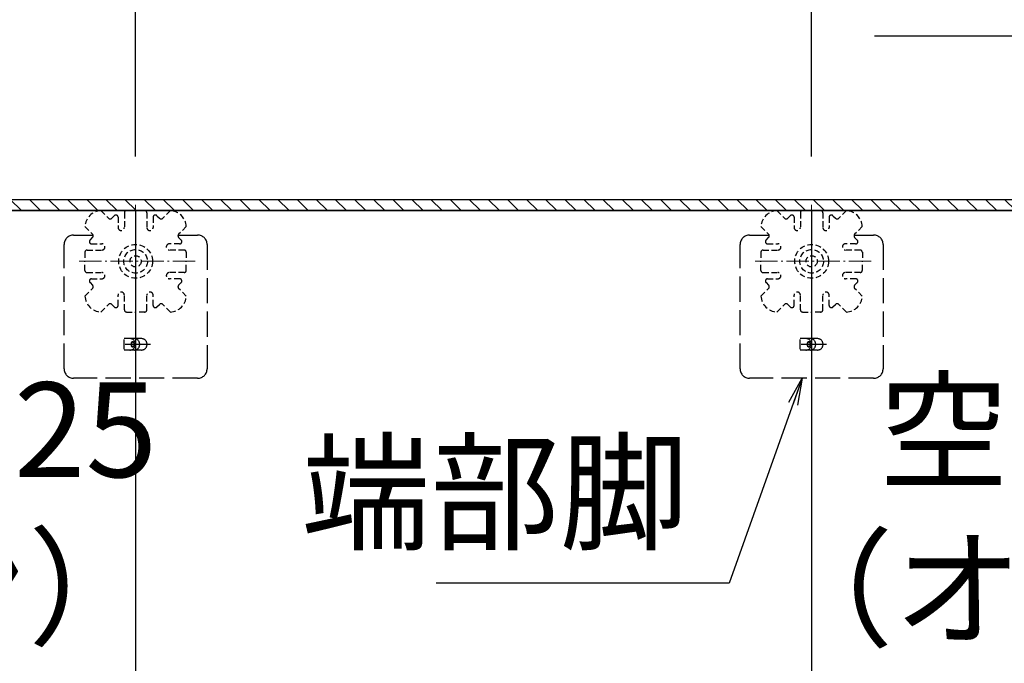
# Model space of a CAD drawing. Extents: x -13979 to -11979, y 6063 to 7448.
# Drawn here: x -13698 to -13553, y 7208 to 7303 of the extents above; entities that cross this region are included whole.
import ezdxf

# ---------------------------------------------------------------- set-up
doc = ezdxf.new("R2010")
doc.units = 0
doc.header["$LTSCALE"] = 0.33
doc.header["$MEASUREMENT"] = 0
for name, pattern in [('CENTER', [12, 5, -0.8, 0.4, -0.8, 5]), ('DASHED', [0.75, 0.5, -0.25]), ('DASHED3', [5, 3.75, -1.25])]:
    doc.linetypes.add(name, pattern=pattern)
doc.layers.get('0').update_dxf_attribs({"linetype": 'CONTINUOUS'})
doc.layers.get('DEFPOINTS').update_dxf_attribs({"linetype": 'CONTINUOUS'})
for name, color, linetype in [('08文字', 21, 'CONTINUOUS'), ('1-0', 7, 'CONTINUOUS'), ('クッションゴム', 5, 'CONTINUOUS'), ('パーチ', 5, 'CONTINUOUS'), ('一般寸法', 11, 'CONTINUOUS'), ('ﾊﾟﾈﾙ受け', 2, 'CONTINUOUS'), ('ﾍﾞｰｽ', 5, 'CONTINUOUS')]:
    doc.layers.add(name, color=color, linetype=linetype)
doc.styles.get("Standard").update_dxf_attribs({"font": 'simplex.shx', "width": 0.8, "bigfont": 'bigfont.shx'})
doc.dimstyles.new('平面割付寸法', dxfattribs={"dimscale": 4, "dimtxt": 3.5, "dimasz": 1, "dimexe": 0.5, "dimexo": 2, "dimgap": 0.5, "dimtad": 1, "dimlfac": 5, "dimzin": 9, "dimdsep": 46, "dimtxsty": 'Standard', "dimblk1": 'ORIGIN', "dimblk2": 'ORIGIN', "dimsah": 1, "dimcen": 1, "dimclrd": 11, "dimclre": 11, "dimclrt": 2, "dimadec": 0, "dimazin": 2, "dimtfac": 1, "dimtmove": 2, "dimatfit": 3, "dimldrblk": 'OPEN', "dimfxl": 0.5, "dimtolj": 1, "dimtzin": 9, "dimarcsym": 0})

# ---------------------------------------------------------------- blocks, each defined once
blk = doc.blocks.new('_ORIGIN')
at = {"color": 0, "linetype": 'ByBlock'}
blk.add_line((0, 0), (-1, 0), dxfattribs=at)
blk.add_circle((0, 0), 0.5, dxfattribs=at)
blk = doc.blocks.new('*D26')
at = {"layer": 'DEFPOINTS', "color": 0, "transparency": 16777216}
for p in [(-13581.34, 7344.76), (-13581.34, 7274.61), (-13481.34, 7274.61)]:
    blk.add_point(p, dxfattribs=at)
at = {"layer": '一般寸法', "color": 11, "lineweight": -2, "transparency": 16777216}
for p, q in [((-13581.34, 7282.61), (-13581.34, 7346.76)), ((-13481.34, 7282.61), (-13481.34, 7346.76)), ((-13485.34, 7344.76), (-13577.34, 7344.76))]:
    blk.add_line(p, q, dxfattribs=at)
at = {"layer": '一般寸法', "color": 11, "lineweight": -2, "transparency": 16777216, "xscale": 4, "yscale": 4, "zscale": 4, "rotation": 180}
blk.add_blockref('_ORIGIN', (-13581.34, 7344.76), dxfattribs=at)
at = {"layer": '一般寸法', "color": 11, "lineweight": -2, "transparency": 16777216, "xscale": 4, "yscale": 4, "zscale": 4}
blk.add_blockref('_ORIGIN', (-13481.34, 7344.76), dxfattribs=at)
at = {"layer": '一般寸法', "color": 2, "transparency": 16777216, "insert": (-13531.34, 7353.76), "char_height": 14, "attachment_point": 5}
blk.add_mtext('\\A1;600', dxfattribs=at)
blk = doc.blocks.new('_OPEN')
at = {"color": 0, "linetype": 'ByBlock'}
for p, q in [((-1, 0.167), (0, 0)), ((0, 0), (-1, -0.167)), ((0, 0), (-1, 0))]:
    blk.add_line(p, q, dxfattribs=at)
blk = doc.blocks.new('*D27')
at = {"layer": 'DEFPOINTS', "color": 0, "transparency": 16777216}
for p in [(-13681.34, 7344.76), (-13681.34, 7274.61), (-13581.34, 7274.61)]:
    blk.add_point(p, dxfattribs=at)
at = {"layer": '一般寸法', "color": 11, "lineweight": -2, "transparency": 16777216}
for p, q in [((-13681.34, 7282.61), (-13681.34, 7346.76)), ((-13581.34, 7282.61), (-13581.34, 7346.76)), ((-13585.34, 7344.76), (-13677.34, 7344.76))]:
    blk.add_line(p, q, dxfattribs=at)
at = {"layer": '一般寸法', "color": 11, "lineweight": -2, "transparency": 16777216, "xscale": 4, "yscale": 4, "zscale": 4, "rotation": 180}
blk.add_blockref('_ORIGIN', (-13681.34, 7344.76), dxfattribs=at)
at = {"layer": '一般寸法', "color": 11, "lineweight": -2, "transparency": 16777216, "xscale": 4, "yscale": 4, "zscale": 4}
blk.add_blockref('_ORIGIN', (-13581.34, 7344.76), dxfattribs=at)
at = {"layer": '一般寸法', "color": 2, "transparency": 16777216, "insert": (-13631.34, 7353.76), "char_height": 14, "attachment_point": 5}
blk.add_mtext('\\A1;600', dxfattribs=at)
blk = doc.blocks.new('*D28')
at = {"layer": 'DEFPOINTS', "color": 0, "transparency": 16777216}
for p in [(-13781.34, 7344.76), (-13781.34, 7274.61), (-13681.34, 7274.61)]:
    blk.add_point(p, dxfattribs=at)
at = {"layer": '一般寸法', "color": 11, "lineweight": -2, "transparency": 16777216}
for p, q in [((-13781.34, 7282.61), (-13781.34, 7346.76)), ((-13681.34, 7282.61), (-13681.34, 7346.76)), ((-13685.34, 7344.76), (-13777.34, 7344.76))]:
    blk.add_line(p, q, dxfattribs=at)
at = {"layer": '一般寸法', "color": 11, "lineweight": -2, "transparency": 16777216, "xscale": 4, "yscale": 4, "zscale": 4, "rotation": 180}
blk.add_blockref('_ORIGIN', (-13781.34, 7344.76), dxfattribs=at)
at = {"layer": '一般寸法', "color": 11, "lineweight": -2, "transparency": 16777216, "xscale": 4, "yscale": 4, "zscale": 4}
blk.add_blockref('_ORIGIN', (-13681.34, 7344.76), dxfattribs=at)
at = {"layer": '一般寸法', "color": 2, "transparency": 16777216, "insert": (-13731.34, 7353.76), "char_height": 14, "attachment_point": 5}
blk.add_mtext('\\A1;600', dxfattribs=at)

msp = doc.modelspace()

# ---------------------------------------------------------------- hatches: boundary and pattern name
at = {"layer": 'クッションゴム', "linetype": 'Continuous'}
h = msp.add_hatch(dxfattribs=at)
h.set_pattern_fill('ANSI31', color=256, scale=16, angle=90, style=0)
h.set_pattern_definition([(135, (-13970.2674, 6319.1148), (-1.4142136, -1.4142136), [])])
h.paths.add_polyline_path([(-13813.0093, 7276.2743), (-13278.0093, 7276.2743), (-13278.0093, 7274.6077), (-13811.3426, 7274.6077), (-13811.3426, 7076.7898), (-13813.0093, 7076.7898)])
h.paths.add_polyline_path([(-13279.6759, 7274.6077), (-13278.0093, 7274.6077), (-13278.0093, 6750.4911), (-13279.6759, 6750.4911)])
h.paths.add_polyline_path([(-13813.0093, 6826.7899), (-13811.3426, 6826.7899), (-13811.3426, 6824.6075), (-13584.676, 6824.6076), (-13584.676, 6750.4911), (-13555.3426, 6750.4911), (-13555.3426, 6748.8245), (-13586.3427, 6748.8245), (-13586.3427, 6822.9408), (-13813.0093, 6822.9408)])
h.paths.add_polyline_path([(-13385.3426, 6750.4911), (-13278.0093, 6750.4911), (-13278.0093, 6748.8245), (-13385.3426, 6748.8245)])
at = {"layer": 'パーチ', "linetype": 'Continuous'}
h = msp.add_hatch(dxfattribs=at)
h.set_pattern_fill('ANSI31', color=256, scale=80, style=0)
h.set_pattern_definition([(45, (-13970.267, 6319.115), (-7.07107, 7.07107), [])])
h.paths.add_polyline_path([(-13811.3426, 7274.6077), (-13781.3426, 7274.6077), (-13781.3426, 7074.6077), (-13811.3426, 7074.6076)])
edge = h.paths.add_edge_path()
edge.add_line((-13811.3426, 7074.6077), (-13781.3426, 7074.6077))
edge.add_line((-13781.3426, 7074.6077), (-13781.3426, 6874.6076))
edge.add_line((-13781.3426, 6874.6076), (-13581.3426, 6874.6076))
edge.add_line((-13581.3426, 6874.6076), (-13581.3426, 6774.6076))
edge.add_line((-13581.3426, 6774.6076), (-13281.3426, 6774.6076))
edge.add_line((-13281.3426, 6774.6076), (-13281.3426, 6750.4911))
edge.add_line((-13281.3426, 6750.4911), (-13581.3426, 6750.4911))
edge.add_line((-13581.3426, 6750.4911), (-13581.3426, 6824.6075))
edge.add_line((-13581.3426, 6824.6075), (-13811.3426, 6824.6075))
edge.add_line((-13811.3426, 6824.6075), (-13811.3426, 7074.6077))
edge.add_line((-13811.3426, 7074.6077), (-13781.3426, 7074.6077))

# ---------------------------------------------------------------- linework, layer by layer
at = {"layer": '1-0', "color": 3, "linetype": 'Continuous'}
for p, q in [((-13813.0093, 7276.2743), (-13278.0093, 7276.2743)), ((-13811.3426, 7274.6077), (-13281.3426, 7274.6077)), ((-13681.3426, 7274.6077), (-13681.3426, 6824.6075)), ((-13581.3426, 7274.6077), (-13581.3426, 6750.4911))]:
    msp.add_line(p, q, dxfattribs=at)
at = {"layer": 'DEFPOINTS', "linetype": 'Continuous'}
msp.add_lwpolyline([(-13813.0093, 7276.2743), (-13278.0093, 7276.2743), (-13278.0093, 7274.6077), (-13811.3426, 7274.6077), (-13811.3426, 7076.7898), (-13813.0093, 7076.7898), (-13813.0093, 7276.2743)], dxfattribs=at)
at = {"layer": 'ﾊﾟﾈﾙ受け', "color": 7, "linetype": 'CENTER', "lineweight": 5, "ltscale": 2}
for p, q in [((-13681.3426, 7258.2966), (-13681.3426, 7275.9187)), ((-13581.3426, 7258.2966), (-13581.3426, 7275.9187)), ((-13672.5316, 7267.1077), (-13690.1537, 7267.1077)), ((-13572.5316, 7267.1077), (-13590.1537, 7267.1077))]:
    msp.add_line(p, q, dxfattribs=at)
at = {"layer": 'ﾊﾟﾈﾙ受け', "color": 7, "linetype": 'DASHED', "ltscale": 5}
for p, q in [((-13686.4817, 7274.6038), (-13685.3496, 7273.4716)), ((-13684.495, 7273.8548), (-13684.8782, 7273.4716)), ((-13683.0093, 7274.2743), (-13683.0093, 7272.1077)), ((-13682.676, 7274.6077), (-13681.3426, 7274.6077)), ((-13680.0093, 7274.6077), (-13681.3426, 7274.6077)), ((-13679.676, 7274.2743), (-13679.676, 7272.1077)), ((-13678.1903, 7273.8548), (-13677.8071, 7273.4716)), ((-13676.2035, 7274.6038), (-13677.3357, 7273.4716)), ((-13586.4817, 7274.6038), (-13585.3496, 7273.4716)), ((-13584.495, 7273.8548), (-13584.8782, 7273.4716)), ((-13583.0093, 7274.2743), (-13583.0093, 7272.1077)), ((-13582.676, 7274.6077), (-13581.3426, 7274.6077)), ((-13580.0093, 7274.6077), (-13581.3426, 7274.6077)), ((-13579.676, 7274.2743), (-13579.676, 7272.1077)), ((-13578.1903, 7273.8548), (-13577.8071, 7273.4716)), ((-13576.2035, 7274.6038), (-13577.3357, 7273.4716)), ((-13688.8388, 7272.2468), (-13687.7066, 7271.1146)), ((-13683.926, 7273.6191), (-13683.926, 7272.1077)), ((-13678.7593, 7273.6191), (-13678.7593, 7272.1077)), ((-13673.8465, 7272.2468), (-13674.9787, 7271.1146)), ((-13588.8388, 7272.2468), (-13587.7066, 7271.1146)), ((-13583.926, 7273.6191), (-13583.926, 7272.1077)), ((-13578.7593, 7273.6191), (-13578.7593, 7272.1077)), ((-13573.8465, 7272.2468), (-13574.9787, 7271.1146)), ((-13688.0897, 7270.26), (-13687.7066, 7270.6432)), ((-13687.854, 7269.691), (-13686.3426, 7269.691)), ((-13674.8312, 7269.691), (-13676.3426, 7269.691)), ((-13674.5955, 7270.26), (-13674.9787, 7270.6432)), ((-13588.0897, 7270.26), (-13587.7066, 7270.6432)), ((-13587.854, 7269.691), (-13586.3426, 7269.691)), ((-13574.8312, 7269.691), (-13576.3426, 7269.691)), ((-13574.5955, 7270.26), (-13574.9787, 7270.6432)), ((-13688.8426, 7268.441), (-13688.8426, 7267.1077)), ((-13688.5093, 7268.7743), (-13686.3426, 7268.7743)), ((-13674.176, 7268.7743), (-13676.3426, 7268.7743)), ((-13673.8426, 7268.441), (-13673.8426, 7267.1077)), ((-13588.8426, 7268.441), (-13588.8426, 7267.1077)), ((-13588.5093, 7268.7743), (-13586.3426, 7268.7743)), ((-13574.176, 7268.7743), (-13576.3426, 7268.7743)), ((-13573.8426, 7268.441), (-13573.8426, 7267.1077)), ((-13688.8426, 7265.7743), (-13688.8426, 7267.1077)), ((-13673.8426, 7265.7743), (-13673.8426, 7267.1077)), ((-13588.8426, 7265.7743), (-13588.8426, 7267.1077)), ((-13573.8426, 7265.7743), (-13573.8426, 7267.1077)), ((-13688.5093, 7265.441), (-13686.3426, 7265.441)), ((-13674.176, 7265.441), (-13676.3426, 7265.441)), ((-13588.5093, 7265.441), (-13586.3426, 7265.441)), ((-13574.176, 7265.441), (-13576.3426, 7265.441)), ((-13688.0897, 7263.9553), (-13687.7066, 7263.5721)), ((-13687.854, 7264.5243), (-13686.3426, 7264.5243)), ((-13674.8312, 7264.5243), (-13676.3426, 7264.5243)), ((-13674.5955, 7263.9553), (-13674.9787, 7263.5721)), ((-13588.0897, 7263.9553), (-13587.7066, 7263.5721)), ((-13587.854, 7264.5243), (-13586.3426, 7264.5243)), ((-13574.8312, 7264.5243), (-13576.3426, 7264.5243)), ((-13574.5955, 7263.9553), (-13574.9787, 7263.5721)), ((-13688.8388, 7261.9685), (-13687.7066, 7263.1007)), ((-13683.926, 7260.5962), (-13683.926, 7262.1077)), ((-13683.0093, 7259.941), (-13683.0093, 7262.1077)), ((-13679.676, 7259.941), (-13679.676, 7262.1077)), ((-13678.7593, 7260.5962), (-13678.7593, 7262.1077)), ((-13673.8465, 7261.9685), (-13674.9787, 7263.1007)), ((-13588.8388, 7261.9685), (-13587.7066, 7263.1007)), ((-13583.926, 7260.5962), (-13583.926, 7262.1077)), ((-13583.0093, 7259.941), (-13583.0093, 7262.1077)), ((-13579.676, 7259.941), (-13579.676, 7262.1077)), ((-13578.7593, 7260.5962), (-13578.7593, 7262.1077)), ((-13573.8465, 7261.9685), (-13574.9787, 7263.1007)), ((-13686.4817, 7259.6115), (-13685.3496, 7260.7437)), ((-13684.495, 7260.3605), (-13684.8782, 7260.7437)), ((-13678.1903, 7260.3605), (-13677.8071, 7260.7437)), ((-13676.2035, 7259.6115), (-13677.3357, 7260.7437)), ((-13586.4817, 7259.6115), (-13585.3496, 7260.7437)), ((-13584.495, 7260.3605), (-13584.8782, 7260.7437)), ((-13578.1903, 7260.3605), (-13577.8071, 7260.7437)), ((-13576.2035, 7259.6115), (-13577.3357, 7260.7437)), ((-13682.676, 7259.6077), (-13681.3426, 7259.6077)), ((-13680.0093, 7259.6077), (-13681.3426, 7259.6077)), ((-13582.676, 7259.6077), (-13581.3426, 7259.6077)), ((-13580.0093, 7259.6077), (-13581.3426, 7259.6077))]:
    msp.add_line(p, q, dxfattribs=at)
for centre, radius in [((-13681.3426, 7267.1077), 2.5), ((-13581.3426, 7267.1077), 2.5), ((-13681.3426, 7267.1077), 1.75), ((-13681.3426, 7267.1077), 0.8333), ((-13581.3426, 7267.1077), 1.75), ((-13581.3426, 7267.1077), 0.8333)]:
    msp.add_circle(centre, radius, dxfattribs=at)
for centre, radius, start, end in [((-13686.3426, 7272.1077), 2.5, 93.189685, 176.810315), ((-13684.2593, 7273.6191), 0.3333, 0, 135), ((-13682.676, 7274.2743), 0.3333, 90, 180), ((-13680.0093, 7274.2743), 0.3333, 0, 90), ((-13678.426, 7273.6191), 0.3333, 45, 180), ((-13676.3426, 7272.1077), 2.5, 3.189685, 86.810315), ((-13586.3426, 7272.1077), 2.5, 93.189685, 176.810315), ((-13584.2593, 7273.6191), 0.3333, 0, 135), ((-13582.676, 7274.2743), 0.3333, 90, 180), ((-13580.0093, 7274.2743), 0.3333, 0, 90), ((-13578.426, 7273.6191), 0.3333, 45, 180), ((-13576.3426, 7272.1077), 2.5, 3.189685, 86.810315), ((-13685.1139, 7273.7073), 0.3333, 225, 315), ((-13677.5714, 7273.7073), 0.3333, 225, 315), ((-13585.1139, 7273.7073), 0.3333, 225, 315), ((-13577.5714, 7273.7073), 0.3333, 225, 315), ((-13687.9423, 7270.8789), 0.3333, 315, 45), ((-13683.4676, 7272.1077), 0.4583, 180, 0), ((-13679.2176, 7272.1077), 0.4583, 180, 0), ((-13674.743, 7270.8789), 0.3333, 135, 225), ((-13587.9423, 7270.8789), 0.3333, 315, 45), ((-13583.4676, 7272.1077), 0.4583, 180, 0), ((-13579.2176, 7272.1077), 0.4583, 180, 0), ((-13574.743, 7270.8789), 0.3333, 135, 225), ((-13687.854, 7270.0243), 0.3333, 135, 270), ((-13686.3426, 7269.2327), 0.4583, 270, 90), ((-13676.3426, 7269.2327), 0.4583, 90, 270), ((-13674.8312, 7270.0243), 0.3333, 270, 45), ((-13587.854, 7270.0243), 0.3333, 135, 270), ((-13586.3426, 7269.2327), 0.4583, 270, 90), ((-13576.3426, 7269.2327), 0.4583, 90, 270), ((-13574.8312, 7270.0243), 0.3333, 270, 45), ((-13688.5093, 7268.441), 0.3333, 90, 180), ((-13674.176, 7268.441), 0.3333, 0, 90), ((-13588.5093, 7268.441), 0.3333, 90, 180), ((-13574.176, 7268.441), 0.3333, 0, 90), ((-13688.5093, 7265.7743), 0.3333, 180, 270), ((-13686.3426, 7264.9827), 0.4583, 270, 90), ((-13676.3426, 7264.9827), 0.4583, 90, 270), ((-13674.176, 7265.7743), 0.3333, 270, 0), ((-13588.5093, 7265.7743), 0.3333, 180, 270), ((-13586.3426, 7264.9827), 0.4583, 270, 90), ((-13576.3426, 7264.9827), 0.4583, 90, 270), ((-13574.176, 7265.7743), 0.3333, 270, 0), ((-13687.854, 7264.191), 0.3333, 90, 225), ((-13687.9423, 7263.3364), 0.3333, 315, 45), ((-13674.743, 7263.3364), 0.3333, 135, 225), ((-13674.8312, 7264.191), 0.3333, 315, 90), ((-13587.854, 7264.191), 0.3333, 90, 225), ((-13587.9423, 7263.3364), 0.3333, 315, 45), ((-13574.743, 7263.3364), 0.3333, 135, 225), ((-13574.8312, 7264.191), 0.3333, 315, 90), ((-13683.4676, 7262.1077), 0.4583, 0, 180), ((-13679.2176, 7262.1077), 0.4583, 0, 180), ((-13583.4676, 7262.1077), 0.4583, 0, 180), ((-13579.2176, 7262.1077), 0.4583, 0, 180), ((-13686.3426, 7262.1077), 2.5, 183.189685, 266.810315), ((-13685.1139, 7260.508), 0.3333, 45, 135), ((-13684.2593, 7260.5962), 0.3333, 225, 0), ((-13678.426, 7260.5962), 0.3333, 180, 315), ((-13677.5714, 7260.508), 0.3333, 45, 135), ((-13676.3426, 7262.1077), 2.5, 273.189685, 356.810315), ((-13586.3426, 7262.1077), 2.5, 183.189685, 266.810315), ((-13585.1139, 7260.508), 0.3333, 45, 135), ((-13584.2593, 7260.5962), 0.3333, 225, 0), ((-13578.426, 7260.5962), 0.3333, 180, 315), ((-13577.5714, 7260.508), 0.3333, 45, 135), ((-13576.3426, 7262.1077), 2.5, 273.189685, 356.810315), ((-13682.676, 7259.941), 0.3333, 180, 270), ((-13680.0093, 7259.941), 0.3333, 270, 0), ((-13582.676, 7259.941), 0.3333, 180, 270), ((-13580.0093, 7259.941), 0.3333, 270, 0)]:
    msp.add_arc(centre, radius, start, end, dxfattribs=at)
at = {"layer": 'ﾍﾞｰｽ', "linetype": 'DASHED3', "ltscale": 3}
for p, q in [((-13690.5148, 7270.9882), (-13687.6274, 7270.9882)), ((-13675.0579, 7270.9882), (-13672.1704, 7270.9882)), ((-13590.5148, 7270.9882), (-13587.6274, 7270.9882)), ((-13575.0579, 7270.9882), (-13572.1704, 7270.9882)), ((-13691.926, 7251.2327), (-13691.926, 7269.5771)), ((-13670.7593, 7269.5771), (-13670.7593, 7251.2327)), ((-13591.926, 7251.2327), (-13591.926, 7269.5771)), ((-13570.7593, 7269.5771), (-13570.7593, 7251.2327)), ((-13679.1575, 7254.831), (-13683.553, 7254.831)), ((-13680.496, 7255.6777), (-13683.036, 7255.6777)), ((-13683.036, 7254.1215), (-13683.036, 7255.5405)), ((-13579.1575, 7254.831), (-13583.553, 7254.831)), ((-13580.496, 7255.6777), (-13583.036, 7255.6777)), ((-13583.036, 7254.1215), (-13583.036, 7255.5405)), ((-13680.496, 7253.9843), (-13683.036, 7253.9843)), ((-13580.496, 7253.9843), (-13583.036, 7253.9843)), ((-13672.1704, 7249.8215), (-13690.5148, 7249.8215)), ((-13572.1704, 7249.8215), (-13590.5148, 7249.8215))]:
    msp.add_line(p, q, dxfattribs=at)
for centre, radius, start, end in [((-13690.5148, 7269.5771), 1.4111, 90, 180), ((-13672.1704, 7269.5771), 1.4111, 0, 90), ((-13590.5148, 7269.5771), 1.4111, 90, 180), ((-13572.1704, 7269.5771), 1.4111, 0, 90), ((-13682.1893, 7254.831), 0.8467, 270, 90), ((-13681.5783, 7254.831), 0.8467, 270, 90), ((-13680.496, 7254.831), 0.8467, 270, 90), ((-13582.1893, 7254.831), 0.8467, 270, 90), ((-13581.5783, 7254.831), 0.8467, 270, 90), ((-13580.496, 7254.831), 0.8467, 270, 90), ((-13690.5148, 7251.2327), 1.4111, 180, 270), ((-13672.1704, 7251.2327), 1.4111, 270, 0), ((-13590.5148, 7251.2327), 1.4111, 180, 270), ((-13572.1704, 7251.2327), 1.4111, 270, 0)]:
    msp.add_arc(centre, radius, start, end, dxfattribs=at)
for centre, major_axis in [((-13681.766, 7254.831), (0, -0.4233)), ((-13681.766, 7254.831), (0, -0.3528)), ((-13581.766, 7254.831), (0, -0.4233)), ((-13581.766, 7254.831), (0, -0.3528))]:
    msp.add_ellipse(centre, major_axis=major_axis, ratio=0.5, dxfattribs=at)

# ---------------------------------------------------------------- texts
at = {"layer": '08文字', "color": 2, "char_height": 14, "attachment_point": 9}
for s, insert in [('空調パネル25\\P（オプション）', (-13678.1386, 7207.4899)), ('空調パネル50\\P（オプション）', (-13454.6417, 7207.2902)), ('端部脚', (-13599.5326, 7221.5165))]:
    msp.add_mtext(s, dxfattribs=dict(at, insert=insert))

# ---------------------------------------------------------------- dimensions: what is measured, and where the dimension line sits
at = {"layer": '一般寸法'}
for base, p1, p2, picture, middle in [((-13781.3426, 7344.7636), (-13681.3426, 7274.6077), (-13781.3426, 7274.6077), '*D28', (-13731.3426, 7353.7636)), ((-13681.3426, 7344.7636), (-13581.3426, 7274.6077), (-13681.3426, 7274.6077), '*D27', (-13631.3426, 7353.7636)), ((-13581.3426, 7344.7636), (-13481.3427, 7274.6077), (-13581.3426, 7274.6077), '*D26', (-13531.3427, 7353.7636))]:
    dim = msp.add_linear_dim(base=base, p1=p1, p2=p2, dimstyle='平面割付寸法', override={"dimlfac": 6}, dxfattribs=at)
    dim.commit()
    dim.dimension.update_dxf_attribs({"geometry": picture, "text_midpoint": middle})

# ---------------------------------------------------------------- leaders
at = {"layer": '08文字', "annotation_type": 0, "has_hookline": 1, "hookline_direction": 1}
for points, text_width in [([(-13459.577, 7276.2743), (-13489.8991, 7300.4085), (-13493.8991, 7300.4085)], 76.16), ([(-13582.7443, 7249.8215), (-13593.5326, 7219.5165), (-13597.5326, 7219.5165)], 37.3333)]:
    msp.add_leader(points, dimstyle='平面割付寸法', override={"dimgap": 0.5, "dimtad": 1}, dxfattribs=dict(at, text_width=text_width))

doc.saveas('drawing.dxf')
